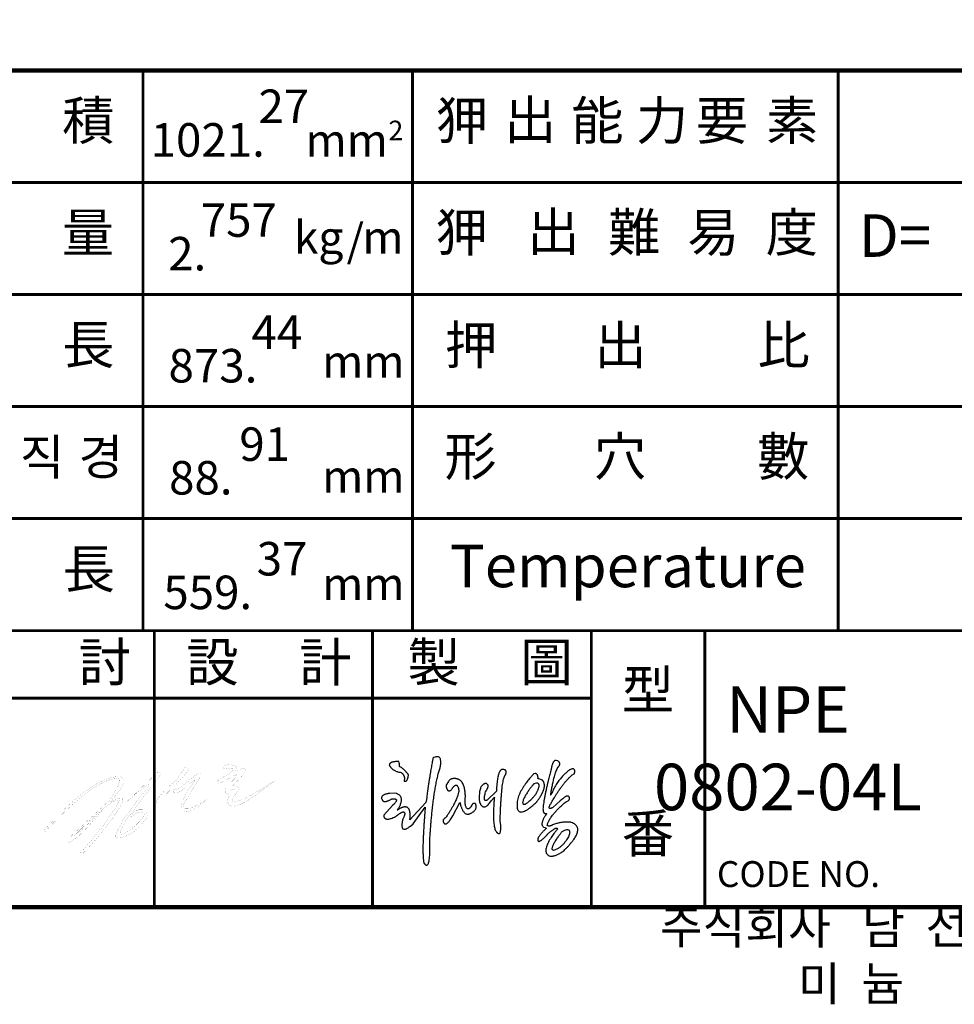
# Model space of a CAD drawing. Extents: x -5 to 228, y -5 to 285.
# Drawn here: x 51 to 117, y 17 to 87 of the extents above; entities that cross this region are included whole.
import ezdxf

# ---------------------------------------------------------------- set-up
doc = ezdxf.new("R2010")
doc.units = 0
doc.header["$LTSCALE"] = 5
doc.header["$MEASUREMENT"] = 0
doc.layers.get('0').update_dxf_attribs({"linetype": 'CONTINUOUS'})
doc.layers.add('DIM', color=2, linetype='CONTINUOUS')
doc.layers.add('FORM4', color=6, linetype='CONTINUOUS')
doc.styles.add('ROMANC', font='romanc', dxfattribs={"width": 0.86, "height": 2.7})
doc.styles.add('한자', font='Gulim.ttf', dxfattribs={"width": 0.86, "height": 2.5})

# ---------------------------------------------------------------- blocks, each defined once
blk = doc.blocks.new('FORM')
at = {"layer": 'FORM4', "color": 6, "const_width": 0.3}
blk.add_lwpolyline([(303.853, 20.509), (303.853, 275.509), (467.353, 275.509), (467.353, 20.509)], close=True, dxfattribs=at)
at = {"layer": 'FORM4', "color": 6}
for points, const_width in [([(303.853, 79.509), (467.353, 79.509)], 0.3), ([(333.853, 79.509), (333.853, 40.009)], 0.2), ([(352.853, 79.509), (352.853, 40.009)], 0.2), ([(382.853, 79.509), (382.853, 40.009)], 0.2), ([(303.853, 71.609), (467.353, 71.609)], 0.2), ([(303.853, 63.709), (467.353, 63.709)], 0.2), ([(303.853, 55.809), (467.353, 55.809)], 0.2), ([(303.853, 47.909), (467.353, 47.909)], 0.2), ([(303.853, 40.009), (467.353, 40.009)], 0.2), ([(334.653, 20.509), (334.653, 40.009)], 0.2), ([(350.026, 20.509), (350.026, 40.009)], 0.2), ([(365.453, 20.509), (365.453, 40.009)], 0.2), ([(373.453, 20.509), (373.453, 40.009)], 0.2), ([(303.853, 35.252), (365.453, 35.252)], 0.2)]:
    blk.add_lwpolyline(points, dxfattribs=dict(at, const_width=const_width))
at = {"layer": 'DIM', "color": 6, "attachment_point": 1, "style": '한자'}
for s, insert, char_height, width in [('積', (328.157, 77.328), 2.7, 2.38239), ('狎', (354.498, 77.319), 2.7, 2.38239), ('出', (359.31, 77.367), 2.7, 2.38239), ('能', (364.039, 77.319), 2.7, 2.38239), ('力', (368.598, 77.319), 2.7, 2.38239), ('要', (372.824, 77.319), 2.7, 2.38239), ('素', (377.764, 77.319), 2.7, 2.38239), ('量', (328.136, 69.412), 2.7, 2.38239), ('狎', (354.48, 69.438), 2.7, 2.38239), ('出', (360.938, 69.486), 2.7, 2.38239), ('難', (366.635, 69.438), 2.7, 2.38239), ('易', (372.208, 69.438), 2.7, 2.38239), ('度', (377.746, 69.438), 2.7, 2.38239), ('押', (355.136, 61.494), 2.7, 2.38239), ('出', (365.665, 61.494), 2.7, 2.38239), ('比', (377.176, 61.494), 2.7, 2.38239), ('長', (328.157, 61.527), 2.7, 2.38239), ('직', (325.173, 53.497), 2.5, 2.20592), ('경', (329.317, 53.497), 2.5, 2.20592), ('形', (355.099, 53.641), 2.7, 2.38239), ('穴', (365.629, 53.641), 2.7, 2.38239), ('數', (377.139, 53.641), 2.7, 2.38239), ('長', (328.193, 45.715), 2.7, 2.38239), ('討', (329.317, 39.133), 2.7, 1.98533), ('設', (336.907, 39.133), 2.7, 1.98533), ('計', (344.876, 39.133), 2.7, 1.98533), ('製', (352.495, 39.133), 2.7, 1.98533), ('圖', (360.463, 39.133), 2.7, 1.98533), ('型', (367.601, 37.19), 2.7, 2.38239), ('番', (367.601, 27.068), 2.7, 2.38239)]:
    blk.add_mtext(s, dxfattribs=dict(at, insert=insert, char_height=char_height, width=width))
at = {"layer": 'FORM4', "color": 6, "attachment_point": 5, "style": 'ROMANC'}
for s, insert, char_height in [('2', (351.678, 75.093), 1.38), ('mm', (348.211, 74.282), 2.3), ('kg', (346.232, 67.443), 2.3), ('/', (348.821, 67.237), 2.3), ('D=', (386.855, 67.473), 3), ('m', (350.772, 67.443), 2.3), ('mm', (349.383, 58.685), 2.3), ('mm', (349.383, 50.578), 2.3), ('Temperature', (368.039, 44.18), 3), ('mm', (349.383, 43.009), 2.3)]:
    blk.add_mtext(s, dxfattribs=dict(at, insert=insert, char_height=char_height))
at = {"layer": 'FORM4', "color": 7, "insert": (383.763, 17.121), "char_height": 2.4, "attachment_point": 5, "style": 'ROMANC'}
blk.add_mtext('\\f굴림|b0|i0|c129|p2;주식회사   남  선  알  미  늄', dxfattribs=at)
blk = doc.blocks.new('6-1.최재양')
at = {"color": 0}
for points in [[(-1.7549, 1.9606), (-1.757, 1.9682)], [(-0.8234, 1.9725), (-0.8327, 1.9746)], [(-0.8188, 1.9692), (-0.8234, 1.9725)], [(-1.7541, 1.9588), (-1.7549, 1.9606)], [(-1.4654, 1.8515), (-1.4692, 1.845)], [(-0.9567, 1.8988), (-0.965, 1.8957)], [(-0.953, 1.8979), (-0.9567, 1.8988)], [(-0.9133, 1.8583), (-0.9392, 1.8697)], [(-0.9071, 1.8503), (-0.9133, 1.8583)], [(-1.4692, 1.845), (-1.4768, 1.8325)], [(-1.2317, 1.83), (-1.2418, 1.84)], [(-1.1827, 1.7948), (-1.2355, 1.7433)], [(-1.2314, 1.8273), (-1.2317, 1.83)], [(-1.1819, 1.8177), (-1.1827, 1.7948)], [(-0.9485, 1.8417), (-0.964, 1.8365)], [(-0.9421, 1.8412), (-0.9485, 1.8417)], [(-0.8478, 1.8056), (-0.8544, 1.7908)], [(-1.7834, 1.7835), (-1.8085, 1.781)], [(-1.7693, 1.7798), (-1.7834, 1.7835)], [(-1.5936, 1.7445), (-1.5974, 1.7269)], [(-1.5924, 1.7588), (-1.5936, 1.7445)], [(-1.2232, 1.7241), (-1.2141, 1.737)], [(-1.2141, 1.737), (-1.1953, 1.7583)], [(-0.8544, 1.7908), (-0.8647, 1.7721)], [(-0.8089, 1.7368), (-0.8513, 1.6983)], [(-0.7986, 1.7463), (-0.8089, 1.7368)], [(-1.7935, 1.7093), (-1.845, 1.654)], [(-1.7846, 1.7182), (-1.7935, 1.7093)], [(-1.5974, 1.7269), (-1.6917, 1.6264)], [(-1.6728, 1.6025), (-1.6012, 1.7005)], [(-1.4403, 1.649), (-1.3976, 1.7282)], [(-1.4488, 1.6346), (-1.4403, 1.649)], [(-1.6888, 1.5887), (-1.6728, 1.6025)], [(-0.9067, 1.5838), (-0.8999, 1.581)], [(-0.8999, 1.581), (-0.8885, 1.5779)]]:
    blk.add_lwpolyline(points, dxfattribs=at)
for points in [[(-1.757, 1.9682), (-1.7576, 1.9682), (-1.7594, 1.9683), (-1.7621, 1.9684), (-1.7656, 1.9684), (-1.7698, 1.9683), (-1.7745, 1.9681), (-1.7795, 1.9676), (-1.7847, 1.9669), (-1.7898, 1.966), (-1.7948, 1.9646), (-1.7995, 1.9629), (-1.8037, 1.9608), (-1.8072, 1.9581), (-1.8099, 1.955), (-1.8117, 1.9512), (-1.8123, 1.9468), (-1.8121, 1.9464), (-1.8115, 1.9453), (-1.8105, 1.9434), (-1.8091, 1.941), (-1.8071, 1.9382), (-1.8047, 1.935), (-1.8016, 1.9315), (-1.798, 1.9278), (-1.7937, 1.9241), (-1.7888, 1.9204), (-1.7831, 1.9168), (-1.7768, 1.9134), (-1.7696, 1.9104), (-1.7617, 1.9077), (-1.7529, 1.9056), (-1.7432, 1.9041), (-1.7429, 1.9039), (-1.7421, 1.9034), (-1.7408, 1.9026), (-1.7392, 1.9014), (-1.7373, 1.8998), (-1.7353, 1.8978), (-1.7332, 1.8954), (-1.7311, 1.8926), (-1.7291, 1.8894), (-1.7273, 1.8858), (-1.7258, 1.8816), (-1.7246, 1.8771), (-1.7239, 1.872), (-1.7238, 1.8665), (-1.7243, 1.8604), (-1.7256, 1.8538), (-1.7253, 1.8537), (-1.7247, 1.8534), (-1.7236, 1.8529), (-1.7222, 1.8525), (-1.7205, 1.8522), (-1.7186, 1.8522), (-1.7166, 1.8525), (-1.7144, 1.8534), (-1.7122, 1.8548), (-1.7101, 1.857), (-1.708, 1.86), (-1.706, 1.8639), (-1.7042, 1.8689), (-1.7026, 1.8751), (-1.7014, 1.8826), (-1.7005, 1.8915), (-1.7007, 1.8919), (-1.7015, 1.893), (-1.7028, 1.8946), (-1.7046, 1.8969), (-1.7068, 1.8996), (-1.7095, 1.9027), (-1.7125, 1.9061), (-1.7159, 1.9098), (-1.7195, 1.9136), (-1.7235, 1.9176), (-1.7278, 1.9215), (-1.7323, 1.9255), (-1.737, 1.9293), (-1.7418, 1.9329), (-1.7468, 1.9363), (-1.752, 1.9393), (-1.752, 1.9394), (-1.7519, 1.9398), (-1.7519, 1.9405), (-1.7518, 1.9413), (-1.7517, 1.9424), (-1.7517, 1.9436), (-1.7517, 1.9449), (-1.7518, 1.9464), (-1.7519, 1.9481), (-1.752, 1.9498), (-1.7522, 1.9515), (-1.7526, 1.9533), (-1.753, 1.9552), (-1.7535, 1.957), (-1.7541, 1.9588)], [(-1.6012, 1.7005), (-1.6015, 1.6973), (-1.6023, 1.6883), (-1.6035, 1.6741), (-1.605, 1.6556), (-1.6067, 1.6335), (-1.6085, 1.6085), (-1.6102, 1.5815), (-1.6119, 1.5532), (-1.6132, 1.5243), (-1.6143, 1.4956), (-1.6149, 1.4678), (-1.615, 1.4418), (-1.6143, 1.4182), (-1.613, 1.3979), (-1.6107, 1.3816), (-1.6075, 1.37), (-1.607, 1.3693), (-1.6057, 1.3676), (-1.6038, 1.3653), (-1.6013, 1.3629), (-1.5984, 1.3609), (-1.5951, 1.3598), (-1.5917, 1.3601), (-1.5883, 1.3622), (-1.5849, 1.3666), (-1.5818, 1.3738), (-1.579, 1.3843), (-1.5767, 1.3986), (-1.575, 1.4172), (-1.574, 1.4405), (-1.5739, 1.469), (-1.5748, 1.5032), (-1.5746, 1.5066), (-1.5741, 1.5162), (-1.5731, 1.5314), (-1.5718, 1.5515), (-1.57, 1.5757), (-1.5678, 1.6034), (-1.5651, 1.634), (-1.5619, 1.6666), (-1.5582, 1.7006), (-1.554, 1.7354), (-1.5493, 1.7702), (-1.544, 1.8044), (-1.5382, 1.8371), (-1.5317, 1.8679), (-1.5247, 1.8959), (-1.517, 1.9204), (-1.5166, 1.9216), (-1.5158, 1.925), (-1.5145, 1.93), (-1.5132, 1.9365), (-1.5118, 1.944), (-1.5107, 1.9522), (-1.5101, 1.9606), (-1.5101, 1.969), (-1.5109, 1.9769), (-1.5127, 1.984), (-1.5157, 1.9898), (-1.5202, 1.9941), (-1.5262, 1.9965), (-1.5341, 1.9966), (-1.5439, 1.994), (-1.5559, 1.9883), (-1.5563, 1.9863), (-1.5574, 1.9807), (-1.559, 1.9718), (-1.5611, 1.9601), (-1.5637, 1.9459), (-1.5665, 1.9297), (-1.5696, 1.9119), (-1.5729, 1.8928), (-1.5762, 1.8729), (-1.5795, 1.8526), (-1.5827, 1.8322), (-1.5856, 1.8123), (-1.5883, 1.7931), (-1.5906, 1.7752), (-1.5924, 1.7588)], [(-0.8327, 1.9746), (-0.8329, 1.9747), (-0.8335, 1.9749), (-0.8345, 1.9752), (-0.8358, 1.9753), (-0.8374, 1.9752), (-0.8392, 1.9747), (-0.8412, 1.9736), (-0.8434, 1.972), (-0.8457, 1.9695), (-0.8482, 1.9662), (-0.8507, 1.9617), (-0.8532, 1.9562), (-0.8557, 1.9493), (-0.8581, 1.941), (-0.8605, 1.9311), (-0.8627, 1.9195), (-0.8633, 1.9172), (-0.8651, 1.9105), (-0.8678, 1.9), (-0.8714, 1.8864), (-0.8755, 1.87), (-0.8801, 1.8516), (-0.8848, 1.8317), (-0.8897, 1.8108), (-0.8944, 1.7894), (-0.8988, 1.7682), (-0.9026, 1.7477), (-0.9058, 1.7285), (-0.9082, 1.7111), (-0.9095, 1.6961), (-0.9095, 1.6841), (-0.9082, 1.6755), (-0.9082, 1.6753), (-0.9082, 1.6749), (-0.9081, 1.6743), (-0.908, 1.6734), (-0.9077, 1.6724), (-0.9073, 1.6713), (-0.9068, 1.6701), (-0.906, 1.6689), (-0.9049, 1.6677), (-0.9036, 1.6665), (-0.9019, 1.6655), (-0.8999, 1.6645), (-0.8974, 1.6638), (-0.8946, 1.6633), (-0.8913, 1.663), (-0.8875, 1.663), (-0.8881, 1.6622), (-0.8898, 1.66), (-0.8923, 1.6564), (-0.8954, 1.6518), (-0.8989, 1.6463), (-0.9026, 1.6401), (-0.9062, 1.6334), (-0.9096, 1.6263), (-0.9124, 1.6191), (-0.9146, 1.612), (-0.9158, 1.6051), (-0.9158, 1.5986), (-0.9145, 1.5928), (-0.9115, 1.5878), (-0.9067, 1.5838)], [(-0.8647, 1.7721), (-0.8645, 1.7733), (-0.864, 1.777), (-0.863, 1.7828), (-0.8618, 1.7904), (-0.8601, 1.7996), (-0.8581, 1.8102), (-0.8558, 1.8219), (-0.8532, 1.8345), (-0.8503, 1.8477), (-0.8471, 1.8612), (-0.8436, 1.8747), (-0.8399, 1.8882), (-0.8359, 1.9012), (-0.8316, 1.9135), (-0.8271, 1.9249), (-0.8224, 1.9351), (-0.8221, 1.9353), (-0.8213, 1.936), (-0.8201, 1.937), (-0.8186, 1.9385), (-0.817, 1.9402), (-0.8153, 1.9423), (-0.8137, 1.9446), (-0.8124, 1.9472), (-0.8114, 1.95), (-0.8108, 1.9529), (-0.8108, 1.956), (-0.8114, 1.9592), (-0.8129, 1.9625), (-0.8153, 1.9658), (-0.8188, 1.9692)], [(-1.1953, 1.7583), (-1.1955, 1.7565), (-1.196, 1.7512), (-1.1967, 1.7429), (-1.1976, 1.732), (-1.1985, 1.719), (-1.1994, 1.7043), (-1.2001, 1.6883), (-1.2006, 1.6715), (-1.2008, 1.6542), (-1.2005, 1.6369), (-1.1998, 1.62), (-1.1984, 1.6041), (-1.1964, 1.5894), (-1.1936, 1.5764), (-1.1899, 1.5655), (-1.1852, 1.5573), (-1.1848, 1.5567), (-1.1836, 1.5551), (-1.1817, 1.553), (-1.1794, 1.5506), (-1.1766, 1.5482), (-1.1737, 1.5463), (-1.1706, 1.5451), (-1.1676, 1.545), (-1.1648, 1.5464), (-1.1623, 1.5495), (-1.1602, 1.5548), (-1.1587, 1.5626), (-1.1579, 1.5731), (-1.158, 1.5869), (-1.1591, 1.6041), (-1.1613, 1.6251), (-1.1613, 1.6276), (-1.1611, 1.6344), (-1.1607, 1.6452), (-1.1602, 1.6593), (-1.1596, 1.6762), (-1.1587, 1.6952), (-1.1576, 1.7159), (-1.1563, 1.7376), (-1.1548, 1.7598), (-1.153, 1.7818), (-1.1509, 1.8032), (-1.1486, 1.8234), (-1.146, 1.8418), (-1.1431, 1.8577), (-1.1398, 1.8707), (-1.1362, 1.8802), (-1.1359, 1.8807), (-1.135, 1.8821), (-1.1337, 1.8843), (-1.1322, 1.8871), (-1.1306, 1.8904), (-1.129, 1.894), (-1.1276, 1.8979), (-1.1266, 1.9019), (-1.1261, 1.9059), (-1.1263, 1.9097), (-1.1273, 1.9132), (-1.1293, 1.9163), (-1.1324, 1.9188), (-1.1368, 1.9206), (-1.1426, 1.9216), (-1.15, 1.9217), (-1.1504, 1.9217), (-1.1513, 1.9216), (-1.1528, 1.9212), (-1.1548, 1.9202), (-1.1571, 1.9186), (-1.1597, 1.916), (-1.1625, 1.9123), (-1.1654, 1.9073), (-1.1684, 1.9007), (-1.1713, 1.8924), (-1.174, 1.8821), (-1.1765, 1.8697), (-1.1788, 1.855), (-1.1806, 1.8378), (-1.1819, 1.8177)], [(-0.8513, 1.6983), (-0.8517, 1.6981), (-0.8529, 1.6975), (-0.8547, 1.6966), (-0.8569, 1.6956), (-0.8594, 1.6946), (-0.8621, 1.6937), (-0.8648, 1.693), (-0.8673, 1.6928), (-0.8696, 1.693), (-0.8714, 1.6938), (-0.8726, 1.6954), (-0.8731, 1.6979), (-0.8727, 1.7014), (-0.8713, 1.706), (-0.8687, 1.7119), (-0.8647, 1.7191), (-0.8639, 1.7206), (-0.8615, 1.725), (-0.8577, 1.7319), (-0.8525, 1.7409), (-0.8461, 1.7518), (-0.8386, 1.7642), (-0.83, 1.7778), (-0.8205, 1.7922), (-0.8103, 1.8071), (-0.7993, 1.8223), (-0.7878, 1.8373), (-0.7758, 1.8519), (-0.7634, 1.8656), (-0.7508, 1.8782), (-0.738, 1.8894), (-0.7252, 1.8988), (-0.725, 1.8992), (-0.7247, 1.9004), (-0.7242, 1.9023), (-0.7237, 1.9046), (-0.7233, 1.9074), (-0.723, 1.9103), (-0.7231, 1.9133), (-0.7235, 1.9163), (-0.7244, 1.919), (-0.7258, 1.9214), (-0.7279, 1.9233), (-0.7308, 1.9246), (-0.7346, 1.9251), (-0.7393, 1.9247), (-0.7451, 1.9232), (-0.7521, 1.9206), (-0.7528, 1.92), (-0.7551, 1.9183), (-0.7587, 1.9155), (-0.7634, 1.9117), (-0.7691, 1.9068), (-0.7757, 1.9009), (-0.783, 1.8939), (-0.7908, 1.886), (-0.799, 1.8772), (-0.8075, 1.8674), (-0.816, 1.8568), (-0.8245, 1.8452), (-0.8327, 1.8328), (-0.8405, 1.8196), (-0.8478, 1.8056)], [(-1.3976, 1.7282), (-1.3974, 1.7273), (-1.397, 1.725), (-1.3962, 1.7214), (-1.395, 1.7167), (-1.3935, 1.7111), (-1.3916, 1.705), (-1.3893, 1.6984), (-1.3866, 1.6917), (-1.3834, 1.6851), (-1.3798, 1.6787), (-1.3757, 1.6729), (-1.3711, 1.6677), (-1.366, 1.6636), (-1.3603, 1.6606), (-1.3541, 1.659), (-1.3473, 1.6591), (-1.3466, 1.6593), (-1.3446, 1.6599), (-1.3416, 1.6611), (-1.3377, 1.6627), (-1.3332, 1.6647), (-1.3283, 1.6673), (-1.3233, 1.6703), (-1.3183, 1.6738), (-1.3136, 1.6778), (-1.3093, 1.6824), (-1.3059, 1.6874), (-1.3033, 1.693), (-1.302, 1.6991), (-1.302, 1.7057), (-1.3036, 1.7129), (-1.3071, 1.7206), (-1.3073, 1.7207), (-1.3078, 1.721), (-1.3086, 1.7213), (-1.3096, 1.7217), (-1.3108, 1.722), (-1.3123, 1.7223), (-1.3139, 1.7224), (-1.3156, 1.7224), (-1.3174, 1.722), (-1.3193, 1.7214), (-1.3211, 1.7204), (-1.323, 1.719), (-1.3248, 1.7172), (-1.3266, 1.7147), (-1.3282, 1.7117), (-1.3297, 1.7081), (-1.3301, 1.7075), (-1.3311, 1.7059), (-1.3327, 1.7035), (-1.3347, 1.7007), (-1.3372, 1.6977), (-1.34, 1.6948), (-1.343, 1.6923), (-1.3462, 1.6905), (-1.3495, 1.6896), (-1.3527, 1.6899), (-1.3559, 1.6917), (-1.3589, 1.6953), (-1.3616, 1.701), (-1.364, 1.709), (-1.366, 1.7197), (-1.3674, 1.7332), (-1.3673, 1.7344), (-1.3669, 1.738), (-1.3665, 1.7435), (-1.3661, 1.7508), (-1.3659, 1.7595), (-1.3659, 1.7692), (-1.3663, 1.7799), (-1.3673, 1.791), (-1.3688, 1.8024), (-1.3712, 1.8137), (-1.3744, 1.8247), (-1.3786, 1.835), (-1.3839, 1.8444), (-1.3904, 1.8525), (-1.3983, 1.8591), (-1.4077, 1.8639), (-1.4081, 1.8641), (-1.4095, 1.8646), (-1.4117, 1.8654), (-1.4146, 1.8663), (-1.4181, 1.8671), (-1.4222, 1.8679), (-1.4266, 1.8684), (-1.4314, 1.8686), (-1.4364, 1.8684), (-1.4415, 1.8676), (-1.4466, 1.8661), (-1.4517, 1.8639), (-1.4565, 1.8608), (-1.4612, 1.8567), (-1.4654, 1.8515)], [(-0.965, 1.8957), (-0.9663, 1.8944), (-0.9696, 1.8908), (-0.9748, 1.885), (-0.9814, 1.8774), (-0.9893, 1.868), (-0.9979, 1.8572), (-1.0071, 1.845), (-1.0165, 1.8318), (-1.0258, 1.8178), (-1.0348, 1.8031), (-1.043, 1.7879), (-1.0501, 1.7725), (-1.0559, 1.7571), (-1.0601, 1.7419), (-1.0623, 1.7271), (-1.0622, 1.7129), (-1.0623, 1.7118), (-1.0624, 1.7087), (-1.0623, 1.7042), (-1.0619, 1.6987), (-1.0608, 1.6927), (-1.0589, 1.6867), (-1.056, 1.6811), (-1.0518, 1.6764), (-1.0462, 1.6731), (-1.039, 1.6718), (-1.0298, 1.6727), (-1.0186, 1.6765), (-1.005, 1.6836), (-0.989, 1.6945), (-0.9702, 1.7096), (-0.9485, 1.7295), (-0.9476, 1.7305), (-0.9453, 1.7334), (-0.9418, 1.738), (-0.9373, 1.7441), (-0.9322, 1.7514), (-0.9267, 1.7598), (-0.9212, 1.7691), (-0.9158, 1.7791), (-0.9109, 1.7895), (-0.9067, 1.8002), (-0.9036, 1.8109), (-0.9018, 1.8215), (-0.9016, 1.8317), (-0.9033, 1.8414), (-0.9071, 1.8503)], [(-0.9392, 1.8697), (-0.9391, 1.87), (-0.939, 1.8708), (-0.9389, 1.8721), (-0.9389, 1.8738), (-0.9389, 1.8758), (-0.939, 1.8781), (-0.9393, 1.8805), (-0.9398, 1.8831), (-0.9406, 1.8856), (-0.9416, 1.8882), (-0.943, 1.8906), (-0.9448, 1.8929), (-0.9471, 1.8949), (-0.9497, 1.8966), (-0.953, 1.8979)], [(-1.4768, 1.8325), (-1.4779, 1.8308), (-1.4785, 1.8282), (-1.4787, 1.8248), (-1.4783, 1.8208), (-1.4775, 1.8165), (-1.4762, 1.8121), (-1.4745, 1.8077), (-1.4724, 1.8037), (-1.4699, 1.8003), (-1.467, 1.7976), (-1.4637, 1.7959), (-1.4602, 1.7954), (-1.4563, 1.7963), (-1.4521, 1.7989), (-1.4476, 1.8033), (-1.4428, 1.8099), (-1.4425, 1.8104), (-1.4415, 1.812), (-1.4399, 1.8144), (-1.4378, 1.8172), (-1.4353, 1.8203), (-1.4325, 1.8233), (-1.4294, 1.826), (-1.4262, 1.8282), (-1.4229, 1.8296), (-1.4195, 1.8299), (-1.4163, 1.8289), (-1.4131, 1.8263), (-1.4103, 1.8218), (-1.4077, 1.8153), (-1.4056, 1.8063), (-1.4039, 1.7948), (-1.4041, 1.7939), (-1.4046, 1.7912), (-1.4057, 1.7869), (-1.4073, 1.7811), (-1.4095, 1.7737), (-1.4124, 1.765), (-1.4161, 1.755), (-1.4207, 1.7437), (-1.4262, 1.7313), (-1.4327, 1.7179), (-1.4402, 1.7035), (-1.4489, 1.6882), (-1.4589, 1.6721), (-1.4701, 1.6554), (-1.4828, 1.638), (-1.4969, 1.6201), (-1.4968, 1.6195), (-1.4964, 1.6178), (-1.4957, 1.6154), (-1.4948, 1.6126), (-1.4934, 1.6096), (-1.4916, 1.6067), (-1.4893, 1.6043), (-1.4865, 1.6025), (-1.4832, 1.6018), (-1.4792, 1.6023), (-1.4746, 1.6044), (-1.4693, 1.6084), (-1.4633, 1.6146), (-1.4565, 1.6232), (-1.4488, 1.6346)], [(-1.2418, 1.84), (-1.2423, 1.8401), (-1.2439, 1.8401), (-1.2464, 1.84), (-1.2495, 1.8394), (-1.2532, 1.8383), (-1.2572, 1.8364), (-1.2615, 1.8336), (-1.2658, 1.8297), (-1.27, 1.8244), (-1.274, 1.8176), (-1.2775, 1.8091), (-1.2805, 1.7987), (-1.2827, 1.7862), (-1.284, 1.7715), (-1.2842, 1.7543), (-1.2832, 1.7345), (-1.283, 1.7336), (-1.2823, 1.7314), (-1.2812, 1.728), (-1.2795, 1.7239), (-1.2773, 1.7193), (-1.2746, 1.7147), (-1.2714, 1.7103), (-1.2675, 1.7065), (-1.2631, 1.7036), (-1.2581, 1.7019), (-1.2524, 1.7019), (-1.2461, 1.7037), (-1.2392, 1.7078), (-1.2315, 1.7145), (-1.2232, 1.7241)], [(-1.2355, 1.7433), (-1.2359, 1.743), (-1.2369, 1.7423), (-1.2386, 1.7414), (-1.2406, 1.7405), (-1.2428, 1.7398), (-1.2452, 1.7394), (-1.2476, 1.7396), (-1.2498, 1.7404), (-1.2517, 1.7422), (-1.2531, 1.7451), (-1.2539, 1.7493), (-1.254, 1.7549), (-1.2533, 1.7622), (-1.2515, 1.7714), (-1.2485, 1.7826), (-1.2443, 1.796), (-1.2441, 1.7963), (-1.2436, 1.7969), (-1.2429, 1.798), (-1.242, 1.7994), (-1.2409, 1.8011), (-1.2396, 1.8031), (-1.2384, 1.8054), (-1.2371, 1.8078), (-1.2358, 1.8104), (-1.2346, 1.8131), (-1.2335, 1.816), (-1.2326, 1.8188), (-1.2319, 1.8217), (-1.2315, 1.8245), (-1.2314, 1.8273)], [(-0.964, 1.8365), (-0.9647, 1.8356), (-0.9669, 1.833), (-0.9702, 1.829), (-0.9744, 1.8237), (-0.9795, 1.8173), (-0.9851, 1.8099), (-0.9911, 1.8018), (-0.9973, 1.7931), (-1.0035, 1.784), (-1.0094, 1.7746), (-1.0149, 1.7652), (-1.0198, 1.7558), (-1.0239, 1.7468), (-1.0269, 1.7383), (-1.0287, 1.7304), (-1.0291, 1.7233), (-1.029, 1.7229), (-1.0287, 1.722), (-1.0281, 1.7208), (-1.0271, 1.7195), (-1.0255, 1.7183), (-1.0235, 1.7175), (-1.0208, 1.7171), (-1.0173, 1.7176), (-1.0131, 1.7189), (-1.008, 1.7215), (-1.0018, 1.7255), (-0.9947, 1.7311), (-0.9863, 1.7386), (-0.9768, 1.7481), (-0.9659, 1.7599), (-0.9536, 1.7742), (-0.9531, 1.7749), (-0.9518, 1.7771), (-0.9498, 1.7806), (-0.9473, 1.785), (-0.9445, 1.7902), (-0.9416, 1.7961), (-0.9388, 1.8023), (-0.9363, 1.8087), (-0.9343, 1.8151), (-0.9328, 1.8212), (-0.9323, 1.8269), (-0.9327, 1.832), (-0.9344, 1.8362), (-0.9374, 1.8393), (-0.9421, 1.8412)], [(-1.8085, 1.781), (-1.8092, 1.7809), (-1.8112, 1.7807), (-1.8143, 1.7804), (-1.8183, 1.7799), (-1.8229, 1.7791), (-1.8279, 1.778), (-1.8331, 1.7767), (-1.8384, 1.775), (-1.8434, 1.7729), (-1.848, 1.7704), (-1.852, 1.7674), (-1.8552, 1.764), (-1.8573, 1.76), (-1.8581, 1.7555), (-1.8574, 1.7503), (-1.855, 1.7445), (-1.8549, 1.7442), (-1.8546, 1.7434), (-1.854, 1.7423), (-1.8531, 1.7409), (-1.8518, 1.7393), (-1.8501, 1.7377), (-1.848, 1.7363), (-1.8453, 1.7351), (-1.8421, 1.7342), (-1.8382, 1.7338), (-1.8337, 1.734), (-1.8285, 1.735), (-1.8226, 1.7367), (-1.8158, 1.7395), (-1.8082, 1.7433), (-1.7997, 1.7483), (-1.7991, 1.7484), (-1.7972, 1.7487), (-1.7945, 1.7491), (-1.7911, 1.7494), (-1.7874, 1.7496), (-1.7835, 1.7495), (-1.7797, 1.7491), (-1.7763, 1.7481), (-1.7736, 1.7466), (-1.7717, 1.7443), (-1.771, 1.7412), (-1.7716, 1.7371), (-1.774, 1.732), (-1.7782, 1.7258), (-1.7846, 1.7182)], [(-1.6917, 1.6264), (-1.6915, 1.6272), (-1.6912, 1.6295), (-1.6908, 1.6331), (-1.6904, 1.6378), (-1.6901, 1.6433), (-1.6899, 1.6495), (-1.6899, 1.6561), (-1.6902, 1.663), (-1.691, 1.6698), (-1.6922, 1.6765), (-1.694, 1.6828), (-1.6964, 1.6884), (-1.6996, 1.6932), (-1.7036, 1.697), (-1.7084, 1.6995), (-1.7143, 1.7005), (-1.7145, 1.7006), (-1.715, 1.7008), (-1.7159, 1.7011), (-1.7172, 1.7013), (-1.7189, 1.7015), (-1.721, 1.7016), (-1.7235, 1.7015), (-1.7264, 1.7012), (-1.7297, 1.7005), (-1.7335, 1.6995), (-1.7377, 1.6981), (-1.7424, 1.6963), (-1.7475, 1.6939), (-1.7531, 1.6909), (-1.7592, 1.6873), (-1.7658, 1.6829), (-1.7651, 1.6839), (-1.7631, 1.6866), (-1.7602, 1.6909), (-1.7567, 1.6965), (-1.7529, 1.7032), (-1.7492, 1.7108), (-1.7458, 1.7189), (-1.743, 1.7275), (-1.7413, 1.7363), (-1.7408, 1.745), (-1.742, 1.7535), (-1.7451, 1.7614), (-1.7505, 1.7686), (-1.7585, 1.7748), (-1.7693, 1.7798)], [(-0.8885, 1.5779), (-0.8891, 1.5773), (-0.8908, 1.5757), (-0.8935, 1.5732), (-0.8969, 1.5698), (-0.9009, 1.5658), (-0.9054, 1.5612), (-0.9102, 1.5562), (-0.9151, 1.5509), (-0.92, 1.5454), (-0.9248, 1.5397), (-0.9291, 1.5342), (-0.933, 1.5288), (-0.9362, 1.5237), (-0.9386, 1.519), (-0.94, 1.5149), (-0.9402, 1.5114), (-0.9402, 1.511), (-0.9403, 1.5098), (-0.9403, 1.5082), (-0.9401, 1.5063), (-0.9396, 1.5042), (-0.9388, 1.5023), (-0.9375, 1.5008), (-0.9356, 1.4997), (-0.933, 1.4995), (-0.9296, 1.5002), (-0.9254, 1.502), (-0.9201, 1.5053), (-0.9138, 1.5101), (-0.9064, 1.5168), (-0.8976, 1.5255), (-0.8875, 1.5363), (-0.8869, 1.537), (-0.8851, 1.5387), (-0.8824, 1.5414), (-0.8789, 1.5448), (-0.8747, 1.5487), (-0.8699, 1.553), (-0.8647, 1.5575), (-0.8593, 1.5619), (-0.8537, 1.5661), (-0.8482, 1.5699), (-0.8428, 1.573), (-0.8378, 1.5753), (-0.8331, 1.5767), (-0.8291, 1.5768), (-0.8258, 1.5755), (-0.8234, 1.5727), (-0.8247, 1.5711), (-0.8285, 1.5668), (-0.8341, 1.5599), (-0.8412, 1.5509), (-0.8493, 1.5402), (-0.8578, 1.5281), (-0.8664, 1.515), (-0.8746, 1.5013), (-0.8818, 1.4873), (-0.8876, 1.4734), (-0.8915, 1.46), (-0.8932, 1.4474), (-0.892, 1.436), (-0.8875, 1.4262), (-0.8793, 1.4183), (-0.8668, 1.4128), (-0.8662, 1.4127), (-0.8645, 1.4125), (-0.8616, 1.4124), (-0.8577, 1.4125), (-0.8529, 1.413), (-0.8471, 1.414), (-0.8405, 1.4156), (-0.8331, 1.418), (-0.8249, 1.4213), (-0.8161, 1.4256), (-0.8066, 1.4312), (-0.7966, 1.4382), (-0.7861, 1.4466), (-0.7751, 1.4567), (-0.7637, 1.4686), (-0.7521, 1.4823), (-0.751, 1.4835), (-0.7479, 1.4867), (-0.7434, 1.4918), (-0.7378, 1.4985), (-0.7316, 1.5066), (-0.7252, 1.5157), (-0.7191, 1.5257), (-0.7135, 1.5362), (-0.7091, 1.5471), (-0.7062, 1.558), (-0.7053, 1.5688), (-0.7067, 1.5792), (-0.7109, 1.5888), (-0.7184, 1.5975), (-0.7296, 1.605), (-0.7448, 1.6111), (-0.7454, 1.6112), (-0.7472, 1.6115), (-0.7502, 1.6118), (-0.7542, 1.6122), (-0.7591, 1.6125), (-0.765, 1.6126), (-0.7717, 1.6127), (-0.7792, 1.6124), (-0.7874, 1.6119), (-0.7962, 1.6109), (-0.8056, 1.6095), (-0.8155, 1.6076), (-0.8258, 1.6051), (-0.8364, 1.602), (-0.8474, 1.5981), (-0.8585, 1.5935), (-0.8587, 1.5933), (-0.8593, 1.593), (-0.8603, 1.5926), (-0.8616, 1.592), (-0.8631, 1.5914), (-0.8648, 1.5907), (-0.8667, 1.5901), (-0.8687, 1.5896), (-0.8709, 1.5891), (-0.873, 1.5889), (-0.8752, 1.5889), (-0.8773, 1.5891), (-0.8793, 1.5896), (-0.8812, 1.5905), (-0.8829, 1.5917), (-0.8844, 1.5935), (-0.8844, 1.594), (-0.8842, 1.5958), (-0.8836, 1.5988), (-0.8825, 1.6029), (-0.8806, 1.6082), (-0.8778, 1.6148), (-0.8738, 1.6226), (-0.8685, 1.6316), (-0.8616, 1.6419), (-0.853, 1.6534), (-0.8425, 1.6662), (-0.8299, 1.6802), (-0.8149, 1.6955), (-0.7974, 1.7121), (-0.7772, 1.73), (-0.7541, 1.7492), (-0.7541, 1.7497), (-0.7541, 1.751), (-0.7541, 1.753), (-0.7544, 1.7553), (-0.755, 1.7578), (-0.7559, 1.7603), (-0.7574, 1.7626), (-0.7594, 1.7644), (-0.7622, 1.7655), (-0.7657, 1.7658), (-0.7701, 1.765), (-0.7755, 1.7628), (-0.782, 1.7591), (-0.7896, 1.7537), (-0.7986, 1.7463)], [(-1.845, 1.654), (-1.845, 1.6535), (-1.8451, 1.6521), (-1.8452, 1.6499), (-1.845, 1.6472), (-1.8444, 1.6441), (-1.8433, 1.641), (-1.8416, 1.6379), (-1.8392, 1.635), (-1.8358, 1.6326), (-1.8314, 1.6309), (-1.8258, 1.63), (-1.819, 1.6302), (-1.8107, 1.6316), (-1.8008, 1.6344), (-1.7893, 1.6389), (-1.7759, 1.6452), (-1.7754, 1.6456), (-1.7742, 1.6465), (-1.7723, 1.6479), (-1.7698, 1.6497), (-1.7668, 1.6519), (-1.7635, 1.6543), (-1.7598, 1.6569), (-1.7559, 1.6595), (-1.7519, 1.6622), (-1.7479, 1.6647), (-1.744, 1.667), (-1.7403, 1.6691), (-1.7369, 1.6708), (-1.7339, 1.6721), (-1.7313, 1.6728), (-1.7294, 1.6729), (-1.7292, 1.6729), (-1.7286, 1.6727), (-1.7278, 1.6725), (-1.7268, 1.672), (-1.7257, 1.6713), (-1.7246, 1.6703), (-1.7236, 1.6689), (-1.7228, 1.6671), (-1.7222, 1.6647), (-1.722, 1.6619), (-1.7222, 1.6584), (-1.723, 1.6543), (-1.7244, 1.6495), (-1.7265, 1.6439), (-1.7294, 1.6375), (-1.7331, 1.6302), (-1.7335, 1.6289), (-1.7343, 1.6255), (-1.7355, 1.6203), (-1.7368, 1.6138), (-1.7379, 1.6065), (-1.7386, 1.5989), (-1.7386, 1.5913), (-1.7378, 1.5843), (-1.736, 1.5783), (-1.7328, 1.5737), (-1.728, 1.571), (-1.7215, 1.5708), (-1.7129, 1.5733), (-1.7021, 1.5792), (-1.6888, 1.5887)], [(-0.7969, 1.5573), (-0.7978, 1.5561), (-0.8004, 1.5529), (-0.8044, 1.5478), (-0.8094, 1.5412), (-0.8152, 1.5334), (-0.8215, 1.5246), (-0.828, 1.5151), (-0.8344, 1.5053), (-0.8405, 1.4953), (-0.8459, 1.4855), (-0.8504, 1.4762), (-0.8536, 1.4677), (-0.8553, 1.4601), (-0.8552, 1.454), (-0.853, 1.4494), (-0.8484, 1.4467), (-0.8348, 1.4507), (-0.8215, 1.4574), (-0.8087, 1.4664), (-0.7967, 1.477), (-0.7856, 1.4889), (-0.7757, 1.5015), (-0.7674, 1.5144), (-0.7607, 1.5269), (-0.7559, 1.5387), (-0.7534, 1.5492), (-0.7532, 1.5579), (-0.7557, 1.5643), (-0.7611, 1.568), (-0.7696, 1.5684), (-0.7814, 1.565), (-0.7969, 1.5573)]]:
    blk.add_spline(points, degree=3, dxfattribs=at)
blk = doc.blocks.new('최양')
at = {"layer": 'DIM', "xscale": 12, "yscale": 12, "zscale": 12}
blk.add_blockref('6-1.최재양', (22.924, -13.214), dxfattribs=at)
blk = doc.blocks.new('정신호대리')
at = {"layer": 'DIM', "linetype": 'Continuous', "const_width": 0.00585}
for points in [[(9.398, 9.877), (9.269, 9.833), (9.122, 9.625), (8.933, 9.314), (8.68, 8.962), (8.635, 8.931), (8.512, 8.839), (8.326, 8.687), (8.093, 8.477), (7.829, 8.211), (7.548, 7.89), (7.268, 7.516), (7.251, 7.469), (7.235, 7.386), (7.277, 7.353), (7.432, 7.457), (7.754, 7.786), (8.721, 8.721), (9.522, 9.665), (9.527, 9.702), (9.505, 9.787)], [(11.966, 9.861), (11.965, 9.81), (12.107, 9.749), (12.61, 9.816), (12.652, 9.801), (12.69, 9.728), (12.589, 9.552), (11.667, 8.985), (11.597, 8.919), (11.535, 8.798), (11.702, 8.73), (12.855, 9.335), (12.915, 9.351), (12.97, 9.321), (12.833, 9.123), (12.271, 8.541), (12.205, 8.472), (12.105, 8.307), (12.116, 8.109), (12.384, 7.942), (12.433, 7.919), (12.328, 7.695), (12.312, 7.634), (12.293, 7.487), (12.314, 7.313), (12.418, 7.169), (12.649, 7.11), (13.05, 7.196), (13.05, 7.196), (13.106, 7.219), (13.263, 7.291), (13.503, 7.415), (13.808, 7.594), (14.16, 7.831), (14.544, 8.128), (15.605, 8.921), (15.546, 8.883), (15.385, 8.78), (15.146, 8.628), (14.849, 8.444), (14.519, 8.243), (14.178, 8.04), (13.849, 7.854), (13.555, 7.698), (13.318, 7.589), (13.162, 7.544), (13.036, 7.5), (12.783, 7.437), (12.591, 7.462), (12.646, 7.683), (13.037, 8.209), (13.078, 8.291), (13.099, 8.445), (12.949, 8.531), (12.898, 8.466), (12.779, 8.344), (12.641, 8.274), (12.556, 8.257), (12.462, 8.292), (12.604, 8.505), (13.501, 9.476), (13.55, 9.566), (13.584, 9.735), (13.436, 9.831), (12.956, 9.662), (12.919, 9.65), (12.867, 9.671), (12.89, 9.813), (12.916, 9.857), (12.871, 9.953), (12.573, 10.046), (12.302, 10.076), (12.022, 9.994)], [(5.236, 7.489), (7.34, 9.502), (7.437, 9.517), (7.563, 9.464), (7.473, 9.201), (7.444, 9.165), (7.363, 9.063), (7.237, 8.904), (7.073, 8.697), (6.879, 8.451), (6.663, 8.176), (6.433, 7.881), (6.196, 7.574), (5.959, 7.264), (5.73, 6.961), (5.517, 6.674), (5.327, 6.412), (5.169, 6.184), (5.048, 5.998), (4.974, 5.865), (4.946, 5.817), (4.879, 5.693), (4.798, 5.528), (4.732, 5.356), (4.705, 5.211), (4.745, 5.127), (4.877, 5.139), (5.129, 5.28), (5.175, 5.301), (5.308, 5.376), (5.515, 5.521), (5.785, 5.752), (6.107, 6.085), (6.469, 6.537), (6.445, 6.586), (6.355, 6.676), (6.176, 6.725), (5.881, 6.649), (5.447, 6.364), (5.747, 6.788), (5.834, 6.821), (6.042, 6.873), (6.298, 6.875), (6.526, 6.758), (6.652, 6.452), (6.623, 6.403), (6.54, 6.271), (6.402, 6.078), (6.212, 5.846), (5.972, 5.596), (5.683, 5.351), (5.346, 5.133), (4.964, 4.963), (4.73, 4.898), (4.565, 4.882), (4.462, 4.912), (4.411, 4.981), (4.407, 5.086), (4.442, 5.22), (4.508, 5.378), (4.598, 5.556), (4.705, 5.748), (4.821, 5.95), (4.939, 6.156), (5.051, 6.36), (6.74, 8.584), (6.745, 8.595), (6.75, 8.616), (6.743, 8.634), (6.711, 8.636), (6.639, 8.606), (6.515, 8.53), (6.326, 8.395), (6.059, 8.186), (5.7, 7.889), (5.236, 7.489)], [(8.546, 8.272), (8.62, 8.284), (8.82, 8.359), (9.107, 8.557), (9.414, 8.816), (9.78, 9.114), (10.086, 9.359), (10.214, 9.461), (10.252, 9.471), (10.329, 9.474), (10.394, 9.429), (10.392, 9.294), (10.272, 9.03), (9.98, 8.595), (9.156, 7.233), (9.152, 7.214), (9.147, 7.165), (9.152, 7.1), (9.177, 7.032), (9.234, 6.975), (9.331, 6.942), (9.482, 6.946), (9.695, 7.001), (9.982, 7.12), (10.353, 7.316), (10.819, 7.604), (10.819, 7.604), (10.779, 7.566), (10.671, 7.467), (10.507, 7.328), (10.303, 7.169), (10.073, 7.011), (9.831, 6.875), (9.592, 6.781), (9.369, 6.752), (9.178, 6.806), (9.032, 6.966), (9.023, 6.993), (9.015, 7.078), (9.03, 7.231), (9.095, 7.462), (9.233, 7.78), (9.471, 8.195), (9.831, 8.716), (9.831, 8.716), (9.971, 8.941), (9.983, 8.974), (9.909, 8.96), (9.581, 8.73), (9.503, 8.64), (9.302, 8.437), (9.027, 8.216), (8.728, 8.074), (8.453, 8.11), (8.433, 8.324)]]:
    blk.add_lwpolyline(points, close=True, dxfattribs=at)
for points in [[(4.551, 9.213), (4.32, 9.194), (4.078, 9.144), (3.829, 9.067), (3.573, 8.965), (3.312, 8.839), (3.047, 8.694), (2.781, 8.531), (2.514, 8.352), (2.248, 8.162), (1.984, 7.961), (1.725, 7.752), (1.472, 7.539), (1.225, 7.323), (0.988, 7.107), (0.76, 6.894), (0.545, 6.686), (0.343, 6.486), (0.155, 6.296), (-0.016, 6.119), (-0.169, 5.957), (-0.303, 5.813), (-0.416, 5.69), (-0.507, 5.589), (-0.573, 5.515), (-0.614, 5.468), (-0.628, 5.452)], [(-0.354, 5.563), (-0.338, 5.581), (-0.291, 5.632), (-0.216, 5.713), (-0.114, 5.821), (0.013, 5.954), (0.162, 6.108), (0.332, 6.28), (0.52, 6.467), (0.726, 6.667), (0.946, 6.875), (1.178, 7.09), (1.422, 7.308), (1.674, 7.526), (1.933, 7.741), (2.196, 7.951), (2.462, 8.151), (2.729, 8.339), (2.995, 8.513), (3.258, 8.668), (3.515, 8.803), (3.765, 8.913), (4.005, 8.997), (4.235, 9.051), (4.451, 9.071)], [(4.451, 9.071), (4.477, 9.079), (4.539, 9.089), (4.609, 9.076), (4.662, 9.018), (4.671, 8.891), (4.611, 8.671), (4.456, 8.337), (4.178, 7.863)], [(4.198, 7.649), (4.52, 8.047), (4.745, 8.371), (4.886, 8.63), (4.956, 8.831), (4.969, 8.98), (4.937, 9.086), (4.874, 9.155), (4.793, 9.195), (4.707, 9.214), (4.629, 9.218), (4.573, 9.215), (4.551, 9.213)], [(4.178, 7.863), (3.83, 7.41)], [(4.899, 7.647), (4.545, 7.682), (4.2, 7.532), (4.044, 7.429)], [(4.044, 7.429), (4.198, 7.649)], [(4.533, 6.79), (4.835, 7.326), (4.908, 7.582), (4.899, 7.647)], [(3.83, 7.41), (3.792, 7.376), (3.688, 7.279), (3.526, 7.129), (3.317, 6.936), (3.072, 6.709), (2.8, 6.457), (2.513, 6.19), (2.22, 5.918), (1.931, 5.649), (1.658, 5.393), (1.41, 5.161), (1.198, 4.96), (1.031, 4.801), (0.921, 4.693), (0.878, 4.645)], [(1.478, 5.05), (1.962, 5.533), (2.394, 5.951), (2.779, 6.308), (3.118, 6.609), (3.414, 6.86), (3.671, 7.063), (3.89, 7.225), (4.075, 7.349), (4.229, 7.441), (4.354, 7.504), (4.454, 7.544), (4.53, 7.565), (4.586, 7.572), (4.625, 7.57), (4.649, 7.562), (4.662, 7.554), (4.665, 7.55)], [(4.665, 7.55), (4.536, 7.294), (4.383, 7.026), (4.21, 6.747), (4.021, 6.462), (3.82, 6.175), (3.609, 5.888), (3.394, 5.604), (3.178, 5.328), (2.964, 5.062), (2.757, 4.81), (2.56, 4.575), (2.377, 4.361), (2.212, 4.17), (2.068, 4.007), (1.95, 3.874), (1.861, 3.775), (1.805, 3.713), (1.785, 3.691)], [(0.878, 4.645), (0.876, 4.627), (0.884, 4.603), (0.905, 4.578), (0.941, 4.559), (0.995, 4.551), (1.069, 4.56), (1.165, 4.593), (1.286, 4.654), (1.436, 4.75), (1.615, 4.886), (1.827, 5.068), (2.073, 5.303), (2.358, 5.596), (2.683, 5.952), (3.05, 6.378), (3.462, 6.88)], [(1.478, 5.05), (1.511, 5.072), (1.605, 5.138), (1.755, 5.252), (1.955, 5.416), (2.197, 5.633), (2.477, 5.905), (2.787, 6.236), (3.122, 6.628)], [(1.972, 3.689), (2.22, 3.933), (2.467, 4.192), (2.712, 4.462), (2.951, 4.737), (3.184, 5.014), (3.406, 5.287), (3.615, 5.551), (3.81, 5.803), (3.986, 6.036), (4.143, 6.247), (4.277, 6.43), (4.385, 6.58), (4.466, 6.694), (4.516, 6.765), (4.533, 6.79)], [(-0.628, 5.452), (-0.628, 5.377), (-0.567, 5.327), (-0.354, 5.563)], [(1.785, 3.691), (1.972, 3.689)]]:
    blk.add_lwpolyline(points, dxfattribs=at)
blk = doc.blocks.new('new block')
at = {"layer": 'DIM'}
blk.add_blockref('정신호대리', (8.278, -0.009), dxfattribs=at)

msp = doc.modelspace()

# ---------------------------------------------------------------- block references
msp.add_blockref('최양', (76.189, 23.862))
at = {"layer": 'DIM'}
for name, p in [('FORM', (-273.853, 3.491)), ('new block', (45.4, 24))]:
    msp.add_blockref(name, p, dxfattribs=at)

# ---------------------------------------------------------------- texts
at = {"layer": 'DIM', "linetype": 'Continuous', "attachment_point": 5, "style": 'ROMANC'}
for s, insert, char_height in [('27', (69.929, 80.164), 2.362), ('1021.', (64.566, 77.792), 2.362), ('757', (66.755, 72.141), 2.362), ('2.', (63.118, 69.77), 2.362), ('44', (69.439, 64.241), 2.362), ('873.', (64.934, 61.87), 2.362), ('91', (68.58, 56.341), 2.362), ('88.', (64.076, 53.97), 2.362), ('37', (69.806, 48.262), 2.362), ('559.', (64.566, 45.891), 2.362), ('NPE\\P     0802-04L', (105.46, 34.784), 3.2805), ('CODE NO.', (106.204, 26.098), 1.8225)]:
    msp.add_mtext(s, dxfattribs=dict(at, insert=insert, char_height=char_height))

doc.saveas('drawing.dxf')
